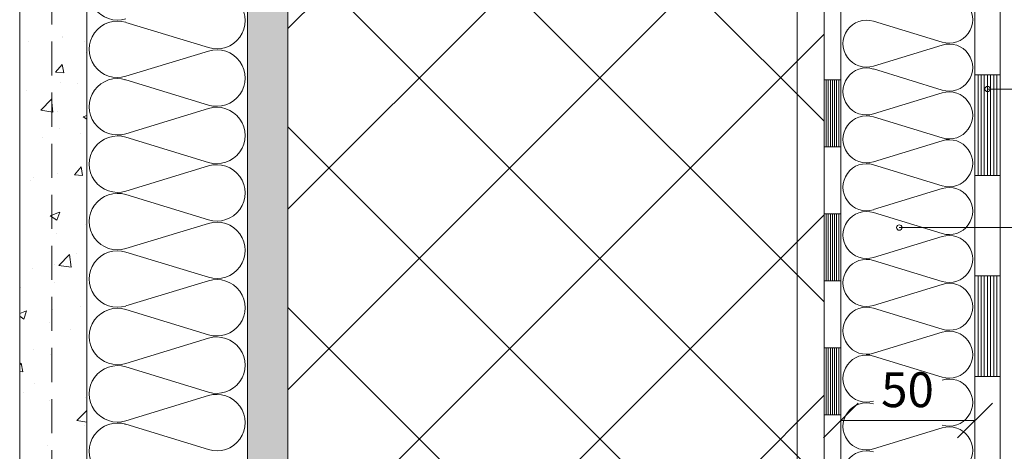
# Model space of a CAD drawing. Units: inches. Extents: x 5418 to 7518, y 88 to 3058.
# Drawn here: x 5971 to 6338, y 2198 to 2359 of the extents above; entities that cross this region are included whole.
import ezdxf

# ---------------------------------------------------------------- set-up
doc = ezdxf.new("R2010")
doc.units = ezdxf.units.IN
doc.header["$MEASUREMENT"] = 0
doc.linetypes.add('DASHED', pattern=[19.05, 12.7, -6.35])
doc.layers.add('Layer3', color=7, linetype='Continuous', lineweight=18)
doc.styles.get("Standard").update_dxf_attribs({"font": 'arial.ttf'})

msp = doc.modelspace()

# ---------------------------------------------------------------- hatches: boundary and pattern name
at = {"layer": 'Layer3', "linetype": 'Continuous'}
h = msp.add_hatch(dxfattribs=at)
h.set_pattern_fill('AR-CONC', color=256, scale=0.2, style=0)
h.set_pattern_definition([(50, (6127.606, 1950.41), (36.437, -3.1878), [3.81, -41.91]), (355, (6127.606, 1950.41), (-7.0486, 38.2113), [3.048, -33.528]), (100.451, (6130.643, 1950.143), (29.3885, 35.0233), [3.238, -35.618]), (46.184, (6127.606, 1960.57), (54.2158, -8.4085), [5.715, -62.865]), (96.636, (6132.124, 1959.87), (47.481, 49.485), [4.857, -53.427]), (351.184, (6127.606, 1960.57), (47.481, 49.485), [4.572, -50.292]), (21, (6132.686, 1958.03), (30.323, -20.4531), [3.81, -41.91]), (326, (6132.686, 1958.03), (12.3604, 36.8376), [3.048, -33.528]), (71.4514, (6135.213, 1956.324), (42.6833, 16.3846), [3.238, -35.618]), (37.5, (6127.606, 1950.409), (0.61772, 16.911), [0, -33.1216, 0, -34.036, 0, -33.655]), (7.5, (6127.606, 1950.409), (13.36393, 20.0361), [0, -19.4056, 0, -32.3596, 0, -12.827]), (327.5, (6116.278, 1950.409), (27.11812, -1.14575), [0, -12.7, 0, -39.624, 0, -52.578]), (317.5, (6111.198, 1950.409), (29.6258, 5.0853), [0, -16.51, 0, -26.3144, 0, -37.338])])
h.paths.add_polyline_path([(5995.9, 2481.61), (6012.15, 2481.61), (6012.15, 2483.96), (5995.9, 2483.96), (5970.9, 2465.37), (5970.9, 1900.24), (5995.9, 1900.24)])
at = {"layer": 'Layer3'}
h = msp.add_hatch(dxfattribs=at)
h.set_pattern_fill('AR-CONC', color=256, scale=5, style=0)
h.set_pattern_definition([(50, (6438.995, -2403.398), (35.86301, -3.1376), [3.75, -41.25]), (355, (6438.995, -2403.398), (-6.93757, 37.6096), [3, -33]), (100.4514, (6441.984, -2403.66), (28.92547, 34.47198), [3.187, -35.0571]), (46.1842, (6438.995, -2393.398), (53.36205, -8.27595), [5.625, -61.875]), (96.6356, (6443.44, -2394.087), (46.73314, 48.7059), [4.7805, -52.58565]), (351.1842, (6438.995, -2393.4), (46.7331, 48.7059), [4.5, -49.5]), (21, (6443.995, -2395.898), (29.84535, -20.13094), [3.75, -41.25]), (326, (6443.995, -2395.898), (12.16577, 36.2575), [3, -33]), (71.4514, (6446.482, -2397.575), (42.01113, 16.12652), [3.187, -35.0571]), (37.5, (6438.995, -2403.398), (0.607993, 16.644693), [0, -32.6, 0, -33.5, 0, -33.125]), (7.5, (6438.995, -2403.398), (13.15348, 19.720586), [0, -19.1, 0, -31.85, 0, -12.625]), (327.5, (6427.845, -2403.398), (26.69112, -1.127744), [0, -12.5, 0, -39, 0, -51.75]), (317.5, (6422.845, -2403.398), (29.15931, 5.00525), [0, -16.25, 0, -25.9, 0, -36.75])])
h.paths.add_polyline_path([(6070.9, 2481.61), (6055.9, 2481.61), (6055.9, 1433.49), (6070.9, 1433.49)])
h = msp.add_hatch(dxfattribs=at)
h.set_pattern_fill('ANSI37', color=256, scale=15, style=0)
h.set_pattern_definition([(45, (-6171.812, -188.838), (-33.67596, 33.67596), []), (135, (-6171.812, -188.838), (-33.67596, -33.67596), [])])
h.paths.add_polyline_path([(6270.9, 2481.61), (6173.49, 2481.61), (6173.49, 2472.36), (6172.99, 2472.36), (6172.99, 2471.51, -1), (6172.49, 2471.51), (6172.49, 2469.86), (6172.99, 2469.86), (6172.99, 2469.01, -1), (6172.49, 2469.01), (6172.49, 2467.36), (6172.99, 2467.36), (6172.99, 2466.51, -1), (6172.49, 2466.51), (6172.49, 2464.86), (6172.99, 2464.86), (6172.99, 2463.13), (6172.49, 2463.13), (6172.49, 2462.36), (6172.99, 2462.36), (6172.99, 2459.36), (6172.4, 2459.36), (6172.4, 2456.07), (6172.14, 2456.03), (6172.14, 2455.36), (6172.83, 2455.36), (6171.9, 2454.74), (6171.9, 2453.74), (6172.4, 2453.57), (6171.9, 2453.49), (6171.9, 2452.49), (6172.4, 2452.32), (6171.9, 2452.24), (6171.9, 2451.24), (6172.15, 2451.16), (6171.9, 2450.99), (6171.9, 2451.11), (6169.9, 2450.76), (6169.9, 2449.63), (6169.9, 2448.38), (6172.4, 2448.82), (6171.9, 2448.49), (6171.9, 2447.24), (6169.9, 2446.88), (6169.9, 2445.88), (6172.4, 2446.32), (6171.9, 2445.99), (6171.9, 2444.99), (6169.9, 2444.63), (6169.9, 2443.38), (6169.84, 2443.38), (6169.84, 2443.34), (6169.9, 2443.38), (6169.84, 2443.38), (6169.84, 2444.4), (6169.4, 2444.55), (6169.84, 2444.62), (6169.84, 2445.65), (6168.99, 2445.93), (6168.99, 2446.94), (6167.72, 2449.13), (6168.79, 2448.06), (6169.49, 2448.18), (6169.49, 2450.07), (6169.36, 2450.29, -0.574265), (6168.99, 2450.51), (6168.99, 2450.94), (6167.72, 2453.13), (6168.89, 2451.96), (6169.49, 2452.06), (6169.49, 2454.07), (6169.48, 2454.07), (6168.99, 2454.36), (6168.99, 2454.94), (6167.72, 2457.13), (6168.89, 2455.96), (6169.4, 2455.8), (6169.49, 2455.81), (6169.49, 2456.88), (6169.4, 2456.88), (6169.4, 2458.12), (6168.74, 2458.51), (6168.99, 2458.43), (6168.99, 2458.94), (6167.72, 2461.13), (6168.49, 2460.36), (6168.99, 2460.36), (6168.99, 2463.22, -0.647422), (6169.4, 2463.41), (6169.4, 2463.82, -0.647422), (6168.99, 2464.01), (6168.99, 2465.72, -0.580062), (6169.36, 2465.94), (6169.11, 2466.29, -0.265773), (6168.99, 2466.51), (6168.99, 2468.22, -0.580062), (6169.36, 2468.44), (6169.11, 2468.79, -0.265773), (6168.99, 2469.01), (6168.99, 2470.72, -0.580062), (6169.36, 2470.94), (6169.11, 2471.29, -0.265773), (6168.99, 2471.51), (6168.99, 2472.36), (6168.49, 2472.86), (6168.49, 2481.61), (6070.9, 2481.61), (6070.9, 1433.49), (7082.85, 1433.49), (7082.85, 1499.34), (6270.9, 1499.34), (6270.9, 2051.03), (6264.17, 2051.03), (6264.17, 2051.53), (6263.31, 2051.53, -1.000001), (6263.31, 2052.03), (6261.67, 2052.03), (6261.67, 2051.53), (6260.81, 2051.53, -1.000001), (6260.81, 2052.03), (6259.17, 2052.03), (6259.17, 2051.53), (6258.31, 2051.53, -1.000001), (6258.31, 2052.03), (6256.67, 2052.03), (6256.67, 2051.53), (6255.81, 2051.53, -0.699455), (6255.65, 2051.97), (6255.35, 2052.03), (6254.17, 2052.03), (6254.17, 2051.53), (6251.17, 2051.53), (6251.17, 2052.11), (6247.88, 2052.11), (6247.83, 2052.38), (6247.17, 2052.38), (6247.17, 2051.69), (6246.54, 2052.61), (6245.54, 2052.61), (6245.38, 2052.11), (6245.29, 2052.61), (6244.29, 2052.61), (6244.13, 2052.11), (6244.04, 2052.61), (6243.04, 2052.61), (6242.96, 2052.36), (6242.79, 2052.61), (6242.91, 2052.61), (6242.56, 2054.61), (6241.44, 2054.61), (6240.19, 2054.61), (6240.63, 2052.11), (6240.29, 2052.61), (6239.04, 2052.61), (6238.69, 2054.61), (6237.69, 2054.61), (6238.13, 2052.11), (6237.79, 2052.61), (6236.79, 2052.61), (6236.44, 2054.61), (6235.19, 2054.61), (6235.19, 2054.68), (6235.14, 2054.68), (6235.19, 2054.61), (6235.19, 2054.68), (6236.21, 2054.68), (6236.35, 2055.11), (6236.42, 2054.68), (6237.46, 2054.68), (6237.73, 2055.53), (6238.74, 2055.53), (6240.93, 2056.8), (6239.86, 2055.73), (6239.99, 2055.03), (6241.87, 2055.03), (6242.09, 2055.16, -0.574265), (6242.31, 2055.53), (6242.74, 2055.53), (6244.93, 2056.8), (6243.76, 2055.62), (6243.86, 2055.03), (6245.87, 2055.03), (6245.87, 2055.03), (6246.17, 2055.53), (6246.74, 2055.53), (6248.93, 2056.8), (6247.76, 2055.63), (6247.6, 2055.11), (6247.61, 2055.03), (6249.87, 2055.03), (6249.87, 2055.03), (6250.31, 2055.78), (6250.23, 2055.53), (6250.74, 2055.53), (6252.93, 2056.8), (6252.17, 2056.03), (6252.17, 2055.53), (6252.44, 2055.53), (6252.44, 2052.61), (6254.94, 2052.11), (6264.17, 2052.11), (6264.17, 2053.28), (6264.17, 2055.53), (6263.31, 2055.53, 0.050338), (6263.26, 2055.53), (6262.74, 2055.15, -0.265773), (6262.52, 2055.03), (6260.81, 2055.03, -0.580062), (6260.59, 2055.41), (6260.24, 2055.15, -0.265773), (6260.02, 2055.03), (6258.31, 2055.03, -0.580062), (6258.09, 2055.41), (6257.74, 2055.15, -1.723954), (6257.52, 2055.53), (6260.02, 2055.53, -0.580062), (6260.24, 2055.15), (6260.59, 2055.41, -0.265773), (6260.81, 2055.53), (6262.52, 2055.53, -0.580062), (6262.74, 2055.15), (6263.09, 2055.41, -0.265773), (6263.31, 2055.53), (6264.17, 2055.53), (6264.67, 2056.03), (6270.9, 2056.03)])

# ---------------------------------------------------------------- linework, layer by layer
for p, q in [((6336.53, 2112.98), (6336.53, 2521.61)), ((6327.15, 2075.48), (6327.15, 2517.86)), ((6277.15, 1619.68), (6277.15, 2487.86)), ((6277.15, 2083.61), (6277.15, 2487.86)), ((6327.15, 2487.86), (6327.15, 2083.61)), ((6327.15, 2487.86), (6327.15, 2083.61)), ((5995.9, 1433.49), (5995.9, 2483.96)), ((5995.9, 1433.49), (5995.9, 2481.61)), ((6055.9, 1433.49), (6055.9, 2481.61)), ((6055.9, 1433.49), (6055.9, 2481.61)), ((6070.9, 2481.61), (6070.9, 1433.49)), ((6270.9, 1613.61), (6270.9, 2481.61)), ((6270.9, 2481.61), (6270.9, 1499.34)), ((6260.98, 2476.08), (6260.52, 1603.92)), ((5970.9, 2465.37), (5970.9, 1433.49)), ((6270.9, 2336.11), (6277.15, 2336.11)), ((6271.68, 2336.11), (6271.68, 2311.11)), ((6272.46, 2336.11), (6272.46, 2311.11)), ((6273.25, 2336.11), (6273.25, 2311.11)), ((6274.03, 2336.11), (6274.03, 2311.11)), ((6274.81, 2336.11), (6274.81, 2311.11)), ((6275.59, 2336.11), (6275.59, 2311.11)), ((6276.37, 2336.11), (6276.37, 2311.11)), ((6327.15, 2337.98), (6336.53, 2337.98)), ((6328.32, 2337.98), (6328.32, 2300.48)), ((6329.5, 2337.98), (6329.5, 2300.48)), ((6330.67, 2337.98), (6330.67, 2300.48)), ((6331.84, 2337.98), (6331.84, 2300.48)), ((6333.01, 2337.98), (6333.01, 2300.48)), ((6334.18, 2337.98), (6334.18, 2300.48)), ((6335.35, 2337.98), (6335.35, 2300.48)), ((6450.99, 2332.68), (6331.88, 2332.68)), ((6270.9, 2311.11), (6277.15, 2311.11)), ((6327.15, 2300.48), (6336.53, 2300.48)), ((6270.9, 2286.11), (6277.15, 2286.11)), ((6271.68, 2286.11), (6271.68, 2261.11)), ((6272.46, 2286.11), (6272.46, 2261.11)), ((6273.25, 2286.11), (6273.25, 2261.11)), ((6274.03, 2286.11), (6274.03, 2261.11)), ((6274.81, 2286.11), (6274.81, 2261.11)), ((6275.59, 2286.11), (6275.59, 2261.11)), ((6276.37, 2286.11), (6276.37, 2261.11)), ((6450.99, 2281.01), (6298.95, 2281.01)), ((6327.15, 2262.98), (6336.53, 2262.98)), ((6328.32, 2262.98), (6328.32, 2225.48)), ((6329.5, 2262.98), (6329.5, 2225.48)), ((6330.67, 2262.98), (6330.67, 2225.48)), ((6331.84, 2262.98), (6331.84, 2225.48)), ((6333.01, 2262.98), (6333.01, 2225.48)), ((6334.18, 2262.98), (6334.18, 2225.48)), ((6335.35, 2262.98), (6335.35, 2225.48)), ((6270.9, 2261.11), (6277.15, 2261.11)), ((6270.9, 2236.11), (6277.15, 2236.11)), ((6271.68, 2236.11), (6271.68, 2211.11)), ((6272.46, 2236.11), (6272.46, 2211.11)), ((6273.25, 2236.11), (6273.25, 2211.11)), ((6274.03, 2236.11), (6274.03, 2211.11)), ((6274.81, 2236.11), (6274.81, 2211.11)), ((6275.59, 2236.11), (6275.59, 2211.11)), ((6276.37, 2236.11), (6276.37, 2211.11)), ((6277.15, 2236.11), (6277.15, 2205.02)), ((6327.17, 2236.11), (6327.17, 2205.02)), ((6327.15, 2225.48), (6336.53, 2225.48)), ((6270.9, 2211.11), (6277.15, 2211.11)), ((6277.15, 2209.02), (6327.17, 2209.02))]:
    msp.add_line(p, q, dxfattribs=at)
at = {"layer": 'Layer3', "linetype": 'DASHED'}
msp.add_line((5982.94, 2464.68), (5982.94, 1433.49), dxfattribs=at)
at = {"layer": 'Layer3', "color": 1}
for p, q in [((6315.01, 2350.15), (6289.3, 2358)), ((6010.47, 2357.55), (6041.33, 2348.13)), ((6041.33, 2346.83), (6010.47, 2337.43)), ((6289.3, 2341.23), (6315.01, 2349.07)), ((6315.01, 2332.3), (6289.3, 2340.15)), ((6010.16, 2336.15), (6010.17, 2336.15)), ((6010.19, 2336.15), (6010.16, 2336.15)), ((6010.16, 2336.15), (6010.16, 2336.15)), ((6010.16, 2336.14), (6010.19, 2336.14)), ((6010.19, 2336.14), (6010.16, 2336.14)), ((6010.19, 2336.13), (6010.16, 2336.13)), ((6010.16, 2336.13), (6010.19, 2336.13)), ((6010.16, 2336.13), (6010.16, 2336.13)), ((6010.17, 2336.12), (6010.16, 2336.12)), ((6010.16, 2336.12), (6010.16, 2336.11)), ((6010.17, 2336.11), (6010.16, 2336.11)), ((6010.16, 2336.11), (6010.19, 2336.11)), ((6010.16, 2336.1), (6010.16, 2336.11)), ((6010.17, 2336.09), (6010.16, 2336.09)), ((6010.19, 2336.09), (6010.16, 2336.09)), ((6010.16, 2336.08), (6010.16, 2336.09)), ((6010.17, 2336.08), (6010.16, 2336.08)), ((6010.16, 2336.08), (6010.17, 2336.08)), ((6010.19, 2336.07), (6010.16, 2336.07)), ((6010.17, 2336.14), (6010.17, 2336.14)), ((6010.17, 2336.11), (6010.17, 2336.12)), ((6010.17, 2336.1), (6010.17, 2336.11)), ((6010.17, 2336.1), (6010.17, 2336.11)), ((6010.17, 2336.09), (6010.17, 2336.1)), ((6010.17, 2336.1), (6010.17, 2336.1)), ((6010.17, 2336.08), (6010.17, 2336.09)), ((6010.18, 2336.15), (6010.19, 2336.15)), ((6010.18, 2336.08), (6010.18, 2336.08)), ((6010.19, 2336.06), (6010.18, 2336.06)), ((6010.19, 2336.06), (6010.18, 2336.06)), ((6010.19, 2336.15), (6010.19, 2336.15)), ((6010.19, 2336.14), (6010.19, 2336.14)), ((6010.19, 2336.13), (6010.19, 2336.13)), ((6010.19, 2336.06), (6010.19, 2336.06)), ((6010.19, 2336.06), (6010.19, 2336.06)), ((6010.19, 2336.06), (6010.19, 2336.06)), ((6010.47, 2336.13), (6041.33, 2326.71)), ((6289.3, 2323.38), (6315.01, 2331.22)), ((6041.33, 2325.41), (6010.47, 2316.01)), ((6315.01, 2314.45), (6289.3, 2322.3)), ((6010.47, 2314.71), (6041.33, 2305.29)), ((6289.3, 2305.53), (6315.01, 2313.37)), ((6041.33, 2303.99), (6010.47, 2294.59)), ((6315.01, 2296.6), (6289.3, 2304.45)), ((6289.3, 2287.68), (6315.01, 2295.52)), ((6010.47, 2293.29), (6041.33, 2283.87)), ((6315.01, 2278.75), (6289.3, 2286.6)), ((6041.33, 2282.57), (6010.47, 2273.17)), ((6289.3, 2269.83), (6315.01, 2277.67)), ((6010.47, 2271.87), (6041.33, 2262.45)), ((6315.01, 2260.9), (6289.3, 2268.75)), ((6041.33, 2261.15), (6010.47, 2251.75)), ((6289.3, 2251.98), (6315.01, 2259.82)), ((6010.47, 2250.45), (6041.33, 2241.03)), ((6315.01, 2243.05), (6289.3, 2250.9)), ((6289.3, 2234.13), (6315.01, 2241.97)), ((6041.33, 2239.73), (6010.47, 2230.33)), ((6315.01, 2225.2), (6289.3, 2233.05)), ((6010.47, 2229.03), (6041.33, 2219.61)), ((6041.33, 2218.31), (6010.47, 2208.91)), ((6010.16, 2207.63), (6010.17, 2207.63)), ((6010.19, 2207.63), (6010.16, 2207.63)), ((6010.16, 2207.63), (6010.16, 2207.63)), ((6010.16, 2207.62), (6010.19, 2207.62)), ((6010.19, 2207.62), (6010.16, 2207.62)), ((6010.19, 2207.61), (6010.16, 2207.61)), ((6010.16, 2207.61), (6010.19, 2207.61)), ((6010.16, 2207.61), (6010.16, 2207.61)), ((6010.17, 2207.6), (6010.16, 2207.6)), ((6010.16, 2207.6), (6010.16, 2207.59)), ((6010.17, 2207.59), (6010.16, 2207.59)), ((6010.16, 2207.59), (6010.19, 2207.59)), ((6010.16, 2207.58), (6010.16, 2207.59)), ((6010.17, 2207.57), (6010.16, 2207.57)), ((6010.19, 2207.57), (6010.16, 2207.57)), ((6010.16, 2207.56), (6010.16, 2207.57)), ((6010.17, 2207.56), (6010.16, 2207.56)), ((6010.16, 2207.56), (6010.17, 2207.56)), ((6010.19, 2207.55), (6010.16, 2207.55)), ((6010.17, 2207.62), (6010.17, 2207.62)), ((6010.17, 2207.59), (6010.17, 2207.6)), ((6010.17, 2207.58), (6010.17, 2207.59)), ((6010.17, 2207.58), (6010.17, 2207.59)), ((6010.17, 2207.57), (6010.17, 2207.58)), ((6010.17, 2207.58), (6010.17, 2207.58)), ((6010.17, 2207.56), (6010.17, 2207.57)), ((6010.18, 2207.63), (6010.19, 2207.63)), ((6010.18, 2207.56), (6010.18, 2207.56)), ((6010.19, 2207.55), (6010.18, 2207.54)), ((6010.19, 2207.55), (6010.18, 2207.55)), ((6010.19, 2207.63), (6010.19, 2207.63)), ((6010.19, 2207.62), (6010.19, 2207.62)), ((6010.19, 2207.61), (6010.19, 2207.61)), ((6010.19, 2207.54), (6010.19, 2207.55)), ((6010.19, 2207.55), (6010.19, 2207.54)), ((6010.19, 2207.54), (6010.19, 2207.54)), ((6010.47, 2207.61), (6041.33, 2198.19)), ((6289.3, 2198.43), (6315.01, 2206.27))]:
    msp.add_line(p, q, dxfattribs=at)
at = {"layer": 'Layer3', "lineweight": -2}
for p, q in [((6283.65, 2215.52), (6270.65, 2202.52)), ((6320.67, 2202.52), (6333.67, 2215.52))]:
    msp.add_line(p, q, dxfattribs=at)
at = {"layer": 'Layer3', "color": 1}
for centre in [(6010.19, 2336.06), (6010.19, 2207.54)]:
    msp.add_circle(centre, 0.003, dxfattribs=at)
at = {"layer": 'Layer3'}
for centre in [(6331.88, 2332.68), (6298.95, 2281.01)]:
    msp.add_circle(centre, 1, dxfattribs=at)
at = {"layer": 'Layer3', "color": 1}
for centre, radius, start, end in [((6007.38, 2368.91), 10.53, 72.9234, 287.0766), ((6044.42, 2358.19), 10.53, 252.9234, 107.0766), ((6317.58, 2358.54), 8.77, 252.9234, 107.0766), ((6007.38, 2347.49), 10.53, 72.9234, 287.0766), ((6286.72, 2349.61), 8.77, 72.9234, 287.0766), ((6044.42, 2336.77), 10.53, 252.9234, 107.0766), ((6317.58, 2340.69), 8.77, 252.9234, 107.0766), ((6286.72, 2331.76), 8.77, 72.9234, 287.0766), ((6007.38, 2326.07), 10.53, 72.9234, 287.0766), ((6317.58, 2322.84), 8.77, 252.9234, 107.0766), ((6044.42, 2315.35), 10.53, 252.9234, 107.0766), ((6286.72, 2313.91), 8.77, 72.9234, 287.0766), ((6007.38, 2304.65), 10.53, 72.9234, 287.0766), ((6317.58, 2304.99), 8.77, 252.9234, 107.0766), ((6044.42, 2293.93), 10.53, 252.9234, 107.0766), ((6286.72, 2296.06), 8.77, 72.9234, 287.0766), ((6317.58, 2287.14), 8.77, 252.9234, 107.0766), ((6007.38, 2283.23), 10.53, 72.9234, 287.0766), ((6286.72, 2278.22), 8.77, 72.9234, 287.0766), ((6044.42, 2272.51), 10.53, 252.9234, 107.0766), ((6317.58, 2269.29), 8.77, 252.9234, 107.0766), ((6007.38, 2261.81), 10.53, 72.9234, 287.0766), ((6286.72, 2260.37), 8.77, 72.9234, 287.0766), ((6044.42, 2251.09), 10.53, 252.9234, 107.0766), ((6317.58, 2251.44), 8.77, 252.9234, 107.0766), ((6286.72, 2242.52), 8.77, 72.9234, 287.0766), ((6007.38, 2240.39), 10.53, 72.9234, 287.0766), ((6044.42, 2229.67), 10.53, 252.9234, 107.0766), ((6317.58, 2233.59), 8.77, 252.9234, 107.0766), ((6286.72, 2224.67), 8.77, 72.9234, 287.0766), ((6007.38, 2218.97), 10.53, 72.9234, 287.0766), ((6317.58, 2215.74), 8.77, 252.9234, 107.0766), ((6044.42, 2208.25), 10.53, 252.9234, 107.0766), ((6286.72, 2206.82), 8.77, 72.9234, 287.0766), ((6007.38, 2197.55), 10.53, 72.9234, 287.0766), ((6317.58, 2197.89), 8.77, 252.9234, 107.0766), ((6286.72, 2188.97), 8.77, 72.9234, 287.0766)]:
    msp.add_arc(centre, radius, start, end, dxfattribs=at)

# ---------------------------------------------------------------- texts
at = {"layer": 'Layer3'}
msp.add_text('50', height=13, dxfattribs=at).set_placement((6292.18, 2214.02))

doc.saveas('drawing.dxf')
